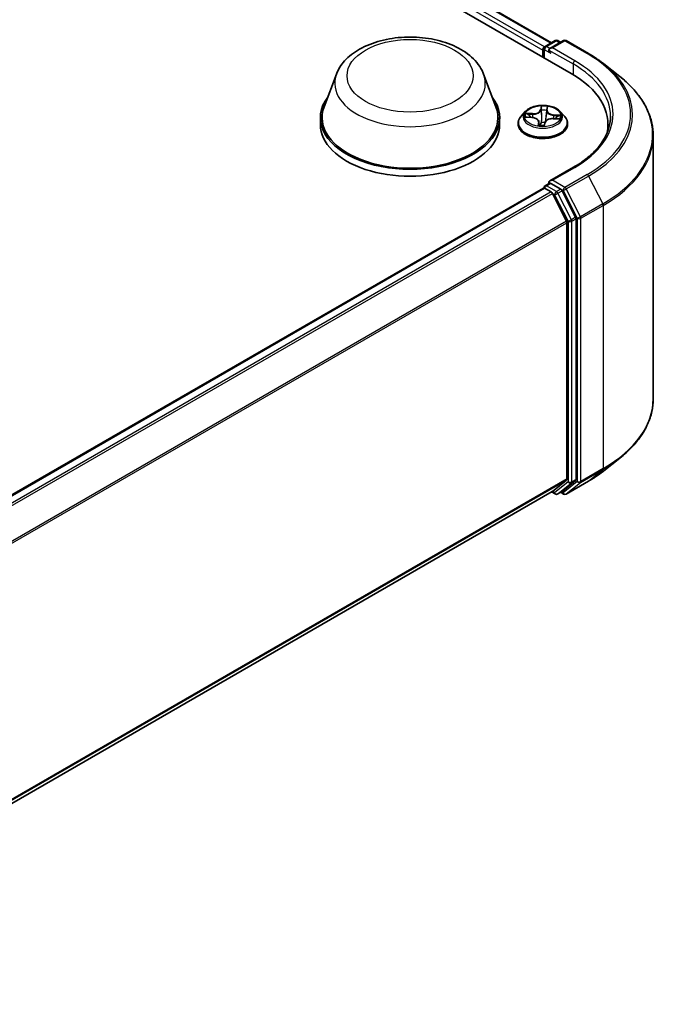
# Model space of a CAD drawing. Units: millimetres. Extents: x 0 to 7088, y 0 to 1264.
# Drawn here: x 85 to 95, y 96 to 110 of the extents above; entities that cross this region are included whole.
import ezdxf

# ---------------------------------------------------------------- set-up
doc = ezdxf.new("R2010")
doc.units = ezdxf.units.MM
doc.layers.add('Visible (ISO)', color=7, linetype='Continuous', lineweight=35)
doc.layers.add('Visible Narrow (ISO)', color=7, linetype='Continuous', lineweight=25)

msp = doc.modelspace()

# ---------------------------------------------------------------- linework, layer by layer
at = {"layer": 'Visible (ISO)'}
for p, q in [((58.78743, 129.38895), (93.25888, 109.48684)), ((59.3948, 129.3224), (92.97246, 109.93633)), ((92.87774, 109.88164), (93.02435, 109.96628)), ((93.14816, 109.96633), (92.94738, 109.8504)), ((93.06185, 109.96628), (93.10497, 109.94139)), ((93.18566, 109.96633), (93.5127, 109.77751)), ((92.84346, 109.82875), (92.84346, 109.72669)), ((92.85899, 109.84916), (92.85899, 109.71772)), ((93.73604, 109.62679), (93.97242, 109.43967)), ((89.82142, 109.47706), (89.64072, 108.99644)), ((91.97641, 109.47706), (92.15711, 108.99644)), ((92.90181, 108.94153), (92.90639, 108.97699)), ((89.58641, 108.83875), (89.58641, 108.73669)), ((92.21141, 108.83875), (92.21141, 108.73669)), ((92.58711, 108.92647), (92.5251, 108.8573)), ((92.60408, 108.84459), (92.68448, 108.83949)), ((92.90171, 108.94062), (92.89235, 108.85352)), ((92.99384, 108.82303), (93.07453, 108.81956)), ((93.09981, 108.92647), (93.16181, 108.8573)), ((92.48096, 108.74689), (92.48096, 108.75105)), ((92.78521, 108.77646), (92.79067, 108.72565)), ((92.86653, 108.72732), (92.87335, 108.76321)), ((93.20596, 108.74689), (93.20596, 108.75105)), ((93.79708, 108.648), (93.79708, 108.73669)), ((94.45958, 108.57251), (94.45958, 104.71632)), ((93.29317, 108.11086), (92.94738, 107.91122)), ((79.60286, 100.15573), (92.85123, 107.80468)), ((92.85899, 107.80641), (92.85899, 107.80792)), ((92.86998, 107.80282), (92.96362, 107.74875)), ((92.87774, 107.8404), (92.94078, 107.87679)), ((93.10497, 107.78962), (92.95836, 107.87426)), ((93.19087, 107.31988), (92.98399, 107.72597)), ((93.32345, 107.37795), (93.12534, 107.76684)), ((93.32959, 103.53557), (93.32959, 107.3548)), ((93.19701, 107.29673), (93.19701, 103.54261)), ((93.73604, 103.66204), (93.97242, 103.84916)), ((92.98399, 103.35934), (93.19087, 103.52655)), ((93.12534, 103.35938), (93.32345, 103.51951)), ((93.18566, 103.3225), (93.5127, 103.51132)), ((79.96742, 95.84404), (92.98237, 103.35823)), ((92.97246, 103.3525), (93.02435, 103.32255)), ((93.06185, 103.32255), (93.12372, 103.35827)), ((93.14816, 103.3225), (93.10497, 103.34744))]:
    msp.add_line(p, q, dxfattribs=at)
for centre, start, end in [((93.0431, 109.93381), 60, 120), ((93.16691, 109.93385), 60, 120), ((92.89649, 109.84916), 120, 180), ((92.89649, 107.80792), 120, 180), ((93.0431, 103.35502), 240, 300), ((93.16691, 103.35498), 240, 300)]:
    msp.add_arc(centre, 0.0375, start, end, dxfattribs=at)
for centre, major_axis, start_param, end_param in [((92.86998, 109.84406), (0.01875, 0.03248), 0.86676374, 2.35619449), ((92.98488, 109.82875), (-0.05303, 0), 4.71238898, 6.28318531), ((92.95836, 109.81344), (-0.01875, 0.03248), 0.78539816, 2.35619449), ((91.95958, 108.73669), (1.8375, 0), 6.17116049, 7.06858347), ((90.89891, 108.83875), (1.3125, 0), 2.73234536, 6.6924326), ((90.89891, 108.83875), (1.2875, 0), 2.92783652, 6.49694144), ((90.89891, 108.73669), (1.3125, 0), 3.14159265, 6.28318531), ((91.95958, 108.53256), (1.875, 0), 0.15296584, 0.20062952), ((92.86998, 107.7722), (-0.01875, 0.03248), 5.49778714, 6.28318531), ((92.98488, 107.88957), (-0.05303, 0), 4.71238898, 6.28318531), ((92.95836, 107.90488), (-0.01875, -0.03248), 5.49778714, 6.12363721), ((93.10497, 107.759), (0.01875, -0.03248), 1.48013644, 2.35619449), ((92.96362, 107.71813), (-0.01875, 0.03248), 4.62172909, 5.49778714), ((93.30308, 107.37011), (0.01875, -0.03248), 0.78539816, 1.48013644), ((93.1705, 107.31204), (-0.01875, 0.03248), 3.92699082, 4.62172909), ((93.1705, 103.55792), (0.01875, -0.03248), 0.09065989, 0.78539816), ((93.30308, 103.55088), (0.01875, -0.03248), 0.09065989, 0.78539816), ((92.96362, 103.3907), (0.01875, -0.03248), 0, 0.09065989), ((93.10497, 103.39075), (0.01875, -0.03248), 0, 0.09065989)]:
    msp.add_ellipse(centre, major_axis=major_axis, ratio=0.57735027, start_param=start_param, end_param=end_param, dxfattribs=at)
for points, knots in [([(89.82142, 109.47706), (89.84798, 109.54769), (89.88923, 109.61211), (90.00126, 109.73673), (90.07622, 109.79411), (90.25327, 109.89427), (90.35753, 109.9351), (90.57944, 109.99346), (90.69707, 110.01096), (90.9339, 110.02198), (91.05304, 110.01571), (91.28335, 109.97987), (91.39447, 109.95025), (91.59939, 109.86786), (91.69311, 109.8149), (91.84899, 109.68708), (91.91256, 109.61259), (91.96284, 109.51054), (91.97005, 109.49397), (91.97641, 109.47706)], [2.56995062, 2.56995062, 2.56995062, 2.56995062, 2.83494232, 2.83494232, 3.15178455, 3.15178455, 3.49955313, 3.49955313, 3.84656809, 3.84656809, 4.19029723, 4.19029723, 4.53530053, 4.53530053, 4.88432433, 4.88432433, 5.2205942, 5.2205942, 5.28403101, 5.28403101, 5.28403101, 5.28403101]), ([(93.5127, 109.77751), (93.52887, 109.76817), (93.5448, 109.75869), (93.57616, 109.73942), (93.59158, 109.72965), (93.62191, 109.70981), (93.63682, 109.69976), (93.6661, 109.67937), (93.68047, 109.66904), (93.70867, 109.64811), (93.7225, 109.63751), (93.73604, 109.62679)], [1.570796327, 1.570796327, 1.570796327, 1.570796327, 1.60184851, 1.60184851, 1.632900694, 1.632900694, 1.663952877, 1.663952877, 1.695005061, 1.695005061, 1.726057244, 1.726057244, 1.726057244, 1.726057244]), ([(94.45958, 108.57251), (94.45958, 108.63496), (94.45274, 108.69741), (94.4256, 108.82108), (94.4053, 108.8823), (94.35172, 109.00241), (94.31846, 109.0613), (94.23965, 109.17585), (94.19412, 109.23151), (94.09161, 109.33879), (94.03464, 109.39042), (93.97242, 109.43967)], [3.926990817, 3.926990817, 3.926990817, 3.926990817, 4.053018266, 4.053018266, 4.179045715, 4.179045715, 4.305073165, 4.305073165, 4.431100614, 4.431100614, 4.557128063, 4.557128063, 4.557128063, 4.557128063]), ([(93.09981, 108.92647), (93.08447, 108.94358), (93.06499, 108.95859), (93.01903, 108.98444), (92.99225, 108.99507), (92.93479, 109.0106), (92.90412, 109.01551), (92.84195, 109.01929), (92.81046, 109.01818), (92.74954, 109.01007), (92.72012, 109.00306), (92.66603, 108.98356), (92.6414, 108.97103), (92.60793, 108.94707), (92.59671, 108.93718), (92.58711, 108.92647)], [3.71104129, 3.71104129, 3.71104129, 3.71104129, 4.03205422, 4.03205422, 4.36648282, 4.36648282, 4.69956027, 4.69956027, 5.03087371, 5.03087371, 5.36260962, 5.36260962, 5.69658758, 5.69658758, 5.89750072, 5.89750072, 5.89750072, 5.89750072]), ([(92.5251, 108.8573), (92.51952, 108.85106), (92.51439, 108.84462), (92.50515, 108.83133), (92.50103, 108.8245), (92.49387, 108.81048), (92.49084, 108.8033), (92.48594, 108.78868), (92.48408, 108.78124), (92.48159, 108.76621), (92.48096, 108.75863), (92.48096, 108.75105)], [5.897500721, 5.897500721, 5.897500721, 5.897500721, 5.993014044, 5.993014044, 6.088527366, 6.088527366, 6.184040689, 6.184040689, 6.279554011, 6.279554011, 6.375067333, 6.375067333, 6.375067333, 6.375067333]), ([(92.78521, 108.77646), (92.78449, 108.78319), (92.78212, 108.7898), (92.77457, 108.80204), (92.76941, 108.8077), (92.75687, 108.8178), (92.74949, 108.82226), (92.73303, 108.82977), (92.72397, 108.83282), (92.70481, 108.83736), (92.69472, 108.83884), (92.68448, 108.83949)], [3.29537804, 3.29537804, 3.29537804, 3.29537804, 3.57528957, 3.57528957, 3.8552011, 3.8552011, 4.13511263, 4.13511263, 4.41502416, 4.41502416, 4.69493569, 4.69493569, 4.69493569, 4.69493569]), ([(92.99384, 108.82303), (92.98256, 108.82352), (92.97117, 108.823), (92.94914, 108.81998), (92.9385, 108.81749), (92.91889, 108.81071), (92.90993, 108.80642), (92.89446, 108.79631), (92.88795, 108.79049), (92.87809, 108.77762), (92.87475, 108.77055), (92.87335, 108.76321)], [4.72984227, 4.72984227, 4.72984227, 4.72984227, 5.03702022, 5.03702022, 5.34419817, 5.34419817, 5.65137612, 5.65137612, 5.95855407, 5.95855407, 6.26573201, 6.26573201, 6.26573201, 6.26573201]), ([(92.90181, 108.94153), (92.9018, 108.94147), (92.9018, 108.94141), (92.90178, 108.94128), (92.90177, 108.94122), (92.90176, 108.9411), (92.90175, 108.94104), (92.90174, 108.94092), (92.90173, 108.94086), (92.90172, 108.94074), (92.90171, 108.94068), (92.90171, 108.94062)], [0.0174532925, 0.0174532925, 0.0174532925, 0.0174532925, 0.0199583681, 0.0199583681, 0.0224634438, 0.0224634438, 0.0249685194, 0.0249685194, 0.027473595, 0.027473595, 0.0299786707, 0.0299786707, 0.0299786707, 0.0299786707]), ([(93.20596, 108.75105), (93.20596, 108.75863), (93.20533, 108.76621), (93.20284, 108.78124), (93.20097, 108.78868), (93.19608, 108.8033), (93.19304, 108.81048), (93.18589, 108.8245), (93.18177, 108.83133), (93.17252, 108.84462), (93.1674, 108.85106), (93.16181, 108.8573)], [3.23347468, 3.23347468, 3.23347468, 3.23347468, 3.328988002, 3.328988002, 3.424501325, 3.424501325, 3.520014647, 3.520014647, 3.615527969, 3.615527969, 3.711041292, 3.711041292, 3.711041292, 3.711041292]), ([(93.83458, 108.85916), (93.83458, 108.80475), (93.82717, 108.75033), (93.79756, 108.64237), (93.77533, 108.58884), (93.71625, 108.48385), (93.67938, 108.4324), (93.59164, 108.33298), (93.54078, 108.28502), (93.4262, 108.19398), (93.3625, 108.15089), (93.29317, 108.11086)], [2.35619449, 2.35619449, 2.35619449, 2.35619449, 2.513274123, 2.513274123, 2.670353756, 2.670353756, 2.827433388, 2.827433388, 2.984513021, 2.984513021, 3.141592654, 3.141592654, 3.141592654, 3.141592654]), ([(92.48096, 108.74689), (92.48096, 108.72454), (92.48685, 108.70225), (92.50971, 108.65954), (92.52708, 108.63921), (92.57191, 108.60234), (92.59976, 108.58596), (92.66275, 108.55921), (92.69791, 108.54888), (92.77186, 108.53527), (92.81062, 108.53198), (92.8879, 108.53271), (92.92641, 108.53672), (92.99945, 108.55167), (93.03396, 108.56261), (93.09558, 108.59054), (93.12267, 108.60753), (93.16637, 108.64608), (93.18307, 108.66765), (93.20169, 108.7088), (93.20596, 108.72783), (93.20596, 108.74689)], [0.09188203, 0.09188203, 0.09188203, 0.09188203, 0.3915926, 0.3915926, 0.70400359, 0.70400359, 1.02849663, 1.02849663, 1.35422457, 1.35422457, 1.67897504, 1.67897504, 2.00332989, 2.00332989, 2.32816399, 2.32816399, 2.65396139, 2.65396139, 2.97787644, 2.97787644, 3.23347468, 3.23347468, 3.23347468, 3.23347468]), ([(92.78311, 108.72805), (92.78311, 108.72805), (92.78318, 108.72792), (92.78374, 108.72736), (92.78431, 108.72685), (92.7856, 108.72644), (92.78588, 108.72637), (92.78617, 108.72632)], [0.01717620261, 0.01717620261, 0.01717620261, 0.01717620261, 0.02108026086, 0.02108026086, 0.02529726779, 0.02529726779, 0.02635032608, 0.02635032608, 0.02635032608, 0.02635032608]), ([(92.78617, 108.72632), (92.79098, 108.72557), (92.79585, 108.72492), (92.80567, 108.7238), (92.81062, 108.72334), (92.82059, 108.72261), (92.8256, 108.72234), (92.83565, 108.72201), (92.84069, 108.72194), (92.85076, 108.722), (92.85579, 108.72212), (92.86081, 108.72235)], [1.399972111, 1.399972111, 1.399972111, 1.399972111, 1.468204075, 1.468204075, 1.53643604, 1.53643604, 1.604668004, 1.604668004, 1.672899969, 1.672899969, 1.741131934, 1.741131934, 1.741131934, 1.741131934]), ([(92.8643, 108.72365), (92.86417, 108.72355), (92.86403, 108.72344), (92.8637, 108.72323), (92.86352, 108.72312), (92.8631, 108.72291), (92.86287, 108.7228), (92.86236, 108.72262), (92.86208, 108.72254), (92.86147, 108.72241), (92.86114, 108.72237), (92.86081, 108.72235)], [0, 0, 0, 0, 0.00035956371, 0.00035956371, 0.00071912742, 0.00071912742, 0.00107869113, 0.00107869113, 0.00143825484, 0.00143825484, 0.00179781855, 0.00179781855, 0.00179781855, 0.00179781855]), ([(92.8643, 108.72365), (92.86452, 108.72382), (92.86473, 108.72401), (92.86514, 108.72444), (92.86534, 108.72468), (92.86569, 108.72518), (92.86585, 108.72545), (92.86612, 108.72599), (92.86624, 108.72626), (92.86642, 108.7268), (92.86648, 108.72707), (92.86653, 108.72732)], [0, 0, 0, 0, 0.00024176717, 0.00024176717, 0.00048353434, 0.00048353434, 0.00072530152, 0.00072530152, 0.00096706869, 0.00096706869, 0.00120883586, 0.00120883586, 0.00120883586, 0.00120883586]), ([(92.94078, 107.87679), (92.94238, 107.87772), (92.94508, 107.87822), (92.95141, 107.87747), (92.95501, 107.8762), (92.95836, 107.87426)], [0.038953354, 0.038953354, 0.038953354, 0.038953354, 0.0503345484, 0.0503345484, 0.0617157428, 0.0617157428, 0.0617157428, 0.0617157428]), ([(94.45958, 104.71632), (94.45958, 104.65387), (94.45274, 104.59142), (94.4256, 104.46775), (94.4053, 104.40653), (94.35172, 104.28642), (94.31846, 104.22753), (94.23965, 104.11298), (94.19412, 104.05732), (94.09161, 103.95004), (94.03464, 103.89841), (93.97242, 103.84916)], [2.35619449, 2.35619449, 2.35619449, 2.35619449, 2.482221939, 2.482221939, 2.608249389, 2.608249389, 2.734276838, 2.734276838, 2.860304287, 2.860304287, 2.986331736, 2.986331736, 2.986331736, 2.986331736]), ([(93.5127, 103.51132), (93.52887, 103.52066), (93.5448, 103.53014), (93.57616, 103.54941), (93.59158, 103.55918), (93.62191, 103.57902), (93.63682, 103.58907), (93.6661, 103.60946), (93.68047, 103.61979), (93.70867, 103.64072), (93.7225, 103.65132), (93.73604, 103.66204)], [3.141592654, 3.141592654, 3.141592654, 3.141592654, 3.172644837, 3.172644837, 3.203697021, 3.203697021, 3.234749204, 3.234749204, 3.265801387, 3.265801387, 3.296853571, 3.296853571, 3.296853571, 3.296853571])]:
    msp.add_open_spline(points, degree=3, knots=knots, dxfattribs=at)
at = {"layer": 'Visible Narrow (ISO)'}
for p, q in [((59.37605, 129.32054), (92.96148, 109.92998)), ((59.25589, 129.22055), (92.84346, 109.82875)), ((92.86935, 109.87504), (59.2824, 129.26647)), ((92.89649, 109.87978), (93.0431, 109.96442)), ((92.98488, 109.85937), (93.16691, 109.96447)), ((93.0431, 109.96442), (93.09398, 109.93504)), ((93.16691, 109.96447), (93.49395, 109.77565)), ((92.86998, 109.71138), (92.86998, 109.83385)), ((92.86998, 109.83385), (92.95836, 109.78282)), ((92.94738, 109.8504), (92.89649, 109.87978)), ((92.93185, 109.82875), (93.2854, 109.62463)), ((93.31192, 109.67056), (92.98488, 109.85937)), ((93.2854, 109.62463), (93.2854, 109.47122)), ((92.81806, 109.00711), (92.80742, 108.95118)), ((92.81361, 108.94613), (92.8203, 108.98129)), ((92.81361, 108.94613), (92.82264, 108.86081)), ((92.90801, 108.94583), (92.91526, 109.00194)), ((92.58721, 108.8445), (92.68408, 108.83836)), ((92.69335, 108.89643), (92.59616, 108.90062)), ((92.63179, 108.89082), (92.69289, 108.88819)), ((92.69289, 108.88819), (92.69251, 108.83881)), ((92.99357, 108.82189), (93.09075, 108.81771)), ((93.00216, 108.87174), (93.00162, 108.8227)), ((93.00216, 108.87174), (93.06306, 108.86788)), ((93.09971, 108.87383), (93.00284, 108.87997)), ((92.77891, 108.7725), (92.77166, 108.71639)), ((92.78056, 108.7323), (92.78512, 108.76757)), ((92.78512, 108.76757), (92.78956, 108.72581)), ((92.86886, 108.71121), (92.87949, 108.76714)), ((92.98488, 107.92019), (93.31192, 108.10901)), ((93.49395, 108.00391), (93.16691, 107.81509)), ((93.18729, 107.79232), (93.51432, 107.98113)), ((93.51432, 107.98113), (93.7212, 107.57504)), ((79.61387, 100.1494), (92.86998, 107.80282)), ((92.89649, 107.83854), (92.95836, 107.87426)), ((93.0431, 107.7539), (92.89649, 107.83854)), ((93.16691, 107.81509), (92.98488, 107.92019)), ((93.10497, 107.78962), (93.0431, 107.7539)), ((93.10497, 107.78962), (93.1404, 107.76917)), ((93.39416, 107.38622), (93.18729, 107.79232)), ((92.96362, 107.74875), (79.70751, 100.09534)), ((79.73743, 100.07807), (92.98399, 107.72597)), ((92.98339, 107.72714), (93.01658, 107.70797)), ((93.01658, 107.70797), (93.21469, 107.31908)), ((93.06347, 107.73112), (93.12534, 107.76684)), ((93.26158, 107.34223), (93.06347, 107.73112)), ((93.1404, 107.76917), (93.34727, 107.36307)), ((93.7212, 107.57504), (93.39416, 107.38622)), ((93.40031, 107.36307), (93.72734, 107.55189)), ((93.72734, 107.55189), (93.72734, 103.6957)), ((93.32345, 107.37795), (93.26158, 107.34223)), ((93.26772, 107.31908), (93.32959, 107.3548)), ((93.34727, 107.36307), (93.34727, 103.50689)), ((93.40031, 103.50689), (93.40031, 107.36307)), ((93.19087, 107.31988), (79.95671, 99.67914)), ((79.96635, 99.65801), (93.19701, 107.29673)), ((93.21469, 107.31908), (93.21469, 103.49985)), ((93.26772, 103.49985), (93.26772, 107.31908)), ((93.39416, 103.49083), (93.7212, 103.67965)), ((93.72734, 103.6957), (93.40031, 103.50689)), ((93.51432, 103.51243), (93.7212, 103.67965)), ((93.19701, 103.54261), (79.96742, 95.9045)), ((79.96742, 95.89199), (93.19087, 103.52655)), ((93.21469, 103.49985), (93.01658, 103.33971)), ((93.06347, 103.32366), (93.26158, 103.48379)), ((93.34727, 103.50689), (93.1404, 103.33967)), ((93.51432, 103.51243), (93.18729, 103.32362)), ((93.18729, 103.32362), (93.39416, 103.49083)), ((93.26158, 103.48379), (93.32345, 103.51951)), ((93.32959, 103.53557), (93.26772, 103.49985)), ((92.98399, 103.35934), (79.96742, 95.84422)), ((93.01658, 103.33971), (92.98339, 103.35888)), ((93.12534, 103.35938), (93.06347, 103.32366)), ((93.1404, 103.33967), (93.11595, 103.35379))]:
    msp.add_line(p, q, dxfattribs=at)
for centre, major_axis in [((90.89891, 109.45112), (-0.92299, 0)), ((92.84346, 108.85916), (-0.26768, 0))]:
    msp.add_ellipse(centre, major_axis=major_axis, ratio=0.57735027, dxfattribs=at)
for centre, major_axis, ratio, start_param, end_param in [((93.0431, 109.93381), (-0.01875, 0.03248), 0.57735027, 5.49778714, 6.28318531), ((93.0431, 109.93381), (0.01875, 0.03248), 0.57735027, 0, 0.78539816), ((93.16691, 109.93385), (-0.01875, 0.03248), 0.57735027, 5.49778714, 6.28318531), ((93.16691, 109.93385), (0.01875, 0.03248), 0.57735027, 0, 0.78539816), ((92.89649, 109.84916), (-0.0375, 0), 0.57735027, 0, 0.78539816), ((92.89649, 109.84916), (0.01875, 0.03248), 0.57735027, 0.78539816, 2.35619449), ((92.89649, 109.84916), (-0.01875, 0.03248), 0.57735027, 5.49778714, 6.28318531), ((93.31192, 109.63994), (0.01875, 0.03248), 0.57735027, 0.78539816, 2.35619449), ((91.95958, 108.88978), (1.9125, 0), 0.57735027, 5.49778714, 7.06858347), ((93.49395, 109.74503), (0.01875, 0.03248), 0.57735027, 0, 0.78539816), ((91.95958, 108.88978), (2.16994, 0), 0.57735027, 5.49778714, 7.06858347), ((91.95958, 108.85916), (1.875, 0), 0.57735027, 0, 0.78539816), ((91.95958, 108.87876), (2.19874, 0), 0.57735027, 5.49778714, 6.91332255), ((90.89891, 109.34202), (1.10259, 0), 0.57735027, 2.92783652, 6.49694144), ((91.95958, 108.59211), (2.49131, 0), 0.57735027, 5.49778714, 6.91332255), ((92.70129, 108.95325), (0.113, 0), 0.57735027, 4.63796025, 6.17384999), ((92.70129, 108.95791), (0.10677, 0), 0.57735027, 4.63796025, 6.17384999), ((92.80742, 108.94608), (0.00614, -0.00117), 0.81162115, 0.24037436, 1.72390422), ((92.84346, 108.85916), (-0.25751, 0), 0.57735027, 4.42982243, 4.81119148), ((92.82624, 108.94576), (-0.00625, -0.00019), 0.15499505, 4.78651725, 6.14194037), ((92.82649, 108.98134), (-0.00624, 0.00029), 0.36511035, 0.1499489, 1.54513107), ((92.84346, 108.83081), (0.20152, 0), 0.57735027, 1.29901412, 1.65881448), ((92.89605, 108.94205), (0.00621, -0.0007), 0.1655908, 0.38842605, 1.34511637), ((92.90015, 108.97742), (0.00621, -0.00074), 0.36010416, 4.89889858, 6.25665493), ((92.90801, 108.94073), (-0.0062, 0.0008), 0.81423608, 4.81716485, 6.28318531), ((93.01449, 108.94124), (-0.10677, 0), 0.57735027, 6.20875657, 7.74464632), ((92.84346, 108.76217), (-0.35846, 0), 0.57735027, 5.8056187, 9.90234457), ((92.84346, 108.84987), (-0.28864, 0), 0.57735027, 5.8056187, 9.90234457), ((92.84346, 108.85916), (-0.25751, 0), 0.57735027, 6.00061876, 6.3819878), ((92.63133, 108.88768), (-0.00328, -0.00532), 0.22692411, 4.22708318, 5.62226535), ((92.84346, 108.83081), (-0.20152, 0), 0.57735027, 6.0114031, 6.18580288), ((92.65473, 108.86345), (-0.0055, -0.00298), 0.42677675, 4.40314205, 5.75856517), ((92.68408, 108.83325), (0.0004, 0.00624), 0.08909416, 0, 0.61830578), ((92.67243, 108.77708), (0.10677, 0), 0.57735027, 6.20875657, 7.74464632), ((92.69335, 108.89133), (-0.00027, -0.00624), 0.06071471, 3.75837988, 5.24190974), ((92.82883, 108.86086), (-0.00625, -0.00019), 0.15495098, 4.79089542, 6.14194137), ((92.98563, 108.76042), (-0.10677, 0), 0.57735027, 4.63796025, 6.17384999), ((92.88654, 108.85779), (0.00621, -0.0007), 0.16554637, 0.0573029, 1.34073927), ((93.01449, 108.93659), (-0.113, 0), 0.57735027, 6.22128195, 7.74464632), ((92.99357, 108.81679), (0.00027, 0.00624), 0.06071471, 0, 0.61678722), ((93.00284, 108.87486), (-0.0004, -0.00624), 0.08909416, 3.75989843, 5.2434283), ((93.03862, 108.84303), (0.00538, -0.00319), 0.4925405, 0.3776754, 1.73309853), ((92.84346, 108.83081), (0.20152, 0), 0.57735027, 6.19755808, 6.37120346), ((93.06238, 108.86475), (-0.00282, 0.00558), 0.35210525, 3.72596322, 5.12114539), ((92.84346, 108.85916), (0.25751, 0), 0.57735027, 6.00061876, 6.3819878), ((92.84346, 108.75105), (-0.3625, 0), 0.57735027, 0, 3.14159265), ((92.84346, 108.74689), (0.3625, 0), 0.57735027, 3.14159265, 6.28318531), ((92.84346, 108.85916), (0.25751, 0), 0.57735027, 4.42982243, 4.81119148), ((92.77891, 108.76739), (0.0062, -0.0008), 0.81423608, 0.19204233, 1.6755722), ((92.78677, 108.73247), (0.00168, -0.00602), 0.99346509, 4.47011678, 5.86529895), ((92.67243, 108.77242), (0.113, 0), 0.57735027, 6.20875657, 6.34508866), ((92.82444, 108.76653), (-0.0062, 0.00082), 0.12833614, 4.87868071, 5.87629154), ((92.82444, 108.76653), (0.00575, -0.00245), 0.450081, 3.59665689, 4.81960857), ((92.84346, 108.69849), (-0.1211, 0), 0.57735027, 4.4572909, 4.87780262), ((92.82444, 108.76653), (-0.0006, 0.00622), 0.13444461, 1.40944522, 2.03092724), ((92.84346, 108.69625), (0.11844, 0), 0.57735027, 1.31690161, 1.73620997), ((92.86043, 108.72855), (0.00027, -0.00624), 0.99952129, 0, 0.62623294), ((92.87949, 108.76204), (-0.00614, 0.00117), 0.81162115, 4.86549688, 6.28318531), ((91.95958, 108.57251), (2.5, 0), 0.57735027, 5.49778714, 6.28318531), ((93.31192, 108.07839), (-0.01875, 0.03248), 0.57735027, 5.49778714, 6.28318531), ((93.49395, 107.97329), (0.01875, -0.03248), 0.57735027, 1.48013644, 2.35619449), ((92.89649, 107.80792), (-0.0375, 0), 0.57735027, 0, 0.07012361), ((92.89649, 107.80792), (0.01875, 0.03248), 0.57735027, 0.78539816, 2.06167901), ((92.89649, 107.80792), (-0.01875, 0.03248), 0.57735027, 5.49778714, 6.28318531), ((93.16691, 107.78447), (0.01875, 0.03248), 0.57735027, 0.78539816, 2.35619449), ((93.16691, 107.78447), (-0.03341, -0.01702), 0.07392213, 0.61742098, 2.18821731), ((93.16691, 107.78447), (-0.01875, 0.03248), 0.57735027, 4.62172909, 5.49778714), ((93.0431, 107.72328), (0.01875, 0.03248), 0.57735027, 0.78539816, 2.35619449), ((93.0431, 107.72328), (-0.03341, -0.01702), 0.07392213, 0.61742098, 2.18821731), ((93.0431, 107.72328), (-0.01875, 0.03248), 0.57735027, 4.62172909, 5.49778714), ((93.70083, 107.5672), (-0.01875, 0.03248), 0.57735027, 3.92699082, 4.62172909), ((93.37379, 107.37838), (0.03341, 0.01702), 0.07392213, 3.75901364, 5.32980996), ((93.37379, 107.37838), (-0.0375, 0), 0.57735027, 0.78539816, 2.35619449), ((93.37379, 107.37838), (-0.01875, 0.03248), 0.57735027, 3.92699082, 4.62172909), ((93.24121, 107.33439), (0.03341, 0.01702), 0.07392213, 3.75901364, 5.32980996), ((93.24121, 107.33439), (-0.0375, 0), 0.57735027, 0.78539816, 2.35619449), ((93.24121, 107.33439), (-0.01875, 0.03248), 0.57735027, 3.92699082, 4.62172909), ((91.95958, 104.71632), (2.5, 0), 0.57735027, 5.49778714, 6.28318531), ((91.95958, 104.69672), (2.49131, 0), 0.57735027, 5.49778714, 5.65304806), ((91.95958, 104.41007), (-2.19874, 0), 0.57735027, 2.35619449, 2.51145541), ((93.70083, 103.71101), (0.01875, -0.03248), 0.57735027, 0.09065989, 0.78539816), ((93.24121, 103.51516), (0.0375, 0), 0.57735027, 3.92699082, 5.49778714), ((93.24121, 103.51516), (0.02357, -0.02916), 0.8131434, 4.58504495, 6.15584128), ((93.24121, 103.51516), (0.01875, -0.03248), 0.57735027, 0.09065989, 0.78539816), ((93.37379, 103.52219), (0.0375, 0), 0.57735027, 3.92699082, 5.49778714), ((93.37379, 103.52219), (0.02357, -0.02916), 0.8131434, 4.58504495, 6.15584128), ((93.37379, 103.52219), (0.01875, -0.03248), 0.57735027, 0.09065989, 0.78539816), ((93.49395, 103.5438), (0.01875, -0.03248), 0.57735027, 0, 0.09065989), ((93.0431, 103.35502), (-0.01875, -0.03248), 0.57735027, 5.49778714, 6.28318531), ((93.0431, 103.35502), (0.02357, -0.02916), 0.8131434, 4.58504495, 6.15584128), ((93.0431, 103.35502), (0.01875, -0.03248), 0.57735027, 0, 0.09065989), ((93.16691, 103.35498), (0.02357, -0.02916), 0.8131434, 4.58504495, 6.15584128), ((93.16691, 103.35498), (-0.01875, -0.03248), 0.57735027, 5.49778714, 6.28318531), ((93.16691, 103.35498), (0.01875, -0.03248), 0.57735027, 0, 0.09065989)]:
    msp.add_ellipse(centre, major_axis=major_axis, ratio=ratio, start_param=start_param, end_param=end_param, dxfattribs=at)
for points, knots in [([(92.82622, 108.97907), (92.82635, 108.98116), (92.82626, 108.98323), (92.82567, 108.98843), (92.82495, 108.99143), (92.82326, 108.99669), (92.82232, 108.99899), (92.82027, 109.00331), (92.81916, 109.00532), (92.81806, 109.00711)], [0, 0, 0, 0, 0.0059340385, 0.0059340385, 0.0154285, 0.0154285, 0.0237449879, 0.0237449879, 0.0323943032, 0.0323943032, 0.0323943032, 0.0323943032]), ([(92.81806, 109.00711), (92.81845, 109.00518), (92.81884, 109.00313), (92.81953, 108.99889), (92.81984, 108.99672), (92.82034, 108.99191), (92.82052, 108.98925), (92.82053, 108.98478), (92.82046, 108.98303), (92.8203, 108.98129)], [-0.0323943032, -0.0323943032, -0.0323943032, -0.0323943032, -0.0237449879, -0.0237449879, -0.0154285, -0.0154285, -0.0059340385, -0.0059340385, 0, 0, 0, 0]), ([(92.8203, 108.98129), (92.82004, 108.97567), (92.81988, 108.96976), (92.81979, 108.95776), (92.81986, 108.95167), (92.82005, 108.94571)], [0, 0, 0, 0, 0.014491423, 0.014491423, 0.0289828459, 0.0289828459, 0.0289828459, 0.0289828459]), ([(92.82005, 108.94571), (92.82048, 108.93156), (92.82091, 108.91741), (92.82177, 108.88911), (92.82221, 108.87496), (92.82264, 108.86081)], [0, 0, 0, 0, 0.0343899271, 0.0343899271, 0.0687798542, 0.0687798542, 0.0687798542, 0.0687798542]), ([(92.82574, 108.94671), (92.82558, 108.95213), (92.82555, 108.95767), (92.82571, 108.96859), (92.82591, 108.97396), (92.82622, 108.97907)], [-0.0289828459, -0.0289828459, -0.0289828459, -0.0289828459, -0.014491423, -0.014491423, 0, 0, 0, 0]), ([(92.82831, 108.86181), (92.82788, 108.87596), (92.82746, 108.89011), (92.8266, 108.91841), (92.82617, 108.93256), (92.82574, 108.94671)], [-0.0687798542, -0.0687798542, -0.0687798542, -0.0687798542, -0.0343899271, -0.0343899271, 0, 0, 0, 0]), ([(92.89756, 108.94289), (92.89597, 108.92885), (92.89439, 108.91481), (92.89123, 108.88672), (92.88965, 108.87268), (92.88807, 108.85864)], [-0.0687798542, -0.0687798542, -0.0687798542, -0.0687798542, -0.0343899271, -0.0343899271, 0, 0, 0, 0]), ([(92.90104, 108.97509), (92.90051, 108.97003), (92.89994, 108.96471), (92.89877, 108.95385), (92.89816, 108.94831), (92.89756, 108.94289)], [-0.0289828459, -0.0289828459, -0.0289828459, -0.0289828459, -0.0145850634, -0.0145850634, 0, 0, 0, 0]), ([(92.91526, 109.00194), (92.91325, 108.99993), (92.91121, 108.99761), (92.90689, 108.99164), (92.90469, 108.98784), (92.9021, 108.9809), (92.90135, 108.97805), (92.90104, 108.97509)], [-0.0003383294, -0.0003383294, -0.0003383294, -0.0003383294, 0.0102009359, 0.0102009359, 0.0236501899, 0.0236501899, 0.0320559737, 0.0320559737, 0.0320559737, 0.0320559737]), ([(92.90639, 108.97699), (92.9067, 108.97936), (92.90721, 108.98171), (92.90887, 108.98776), (92.91022, 108.99131), (92.91283, 108.99723), (92.91405, 108.99968), (92.91526, 109.00194)], [-0.0317370435, -0.0317370435, -0.0317370435, -0.0317370435, -0.0236501899, -0.0236501899, -0.0102009359, -0.0102009359, 0.0003383294, 0.0003383294, 0.0003383294, 0.0003383294]), ([(92.61358, 108.84398), (92.61092, 108.8448), (92.60821, 108.84533), (92.60253, 108.84592), (92.59955, 108.84596), (92.59344, 108.84557), (92.59031, 108.84513), (92.58721, 108.8445)], [0.0075992959, 0.0075992959, 0.0075992959, 0.0075992959, 0.0154285, 0.0154285, 0.0237449879, 0.0237449879, 0.0323943032, 0.0323943032, 0.0323943032, 0.0323943032]), ([(92.58721, 108.8445), (92.59055, 108.84472), (92.59391, 108.84484), (92.59955, 108.8448), (92.60182, 108.84473), (92.60408, 108.84459)], [-0.0323943032, -0.0323943032, -0.0323943032, -0.0323943032, -0.0237449879, -0.0237449879, -0.01786049, -0.01786049, -0.01786049, -0.01786049]), ([(92.63179, 108.89082), (92.62888, 108.89178), (92.62586, 108.89278), (92.61793, 108.89532), (92.61298, 108.89678), (92.60403, 108.89905), (92.60008, 108.89992), (92.59616, 108.90062)], [-0.0320559737, -0.0320559737, -0.0320559737, -0.0320559737, -0.0236501899, -0.0236501899, -0.0102009359, -0.0102009359, 0.0003383294, 0.0003383294, 0.0003383294, 0.0003383294]), ([(92.59616, 108.90062), (92.59963, 108.89945), (92.60314, 108.89798), (92.6111, 108.89411), (92.61551, 108.89159), (92.62263, 108.88726), (92.62534, 108.88554), (92.62799, 108.88394)], [-0.0003383294, -0.0003383294, -0.0003383294, -0.0003383294, 0.0102009359, 0.0102009359, 0.0236501899, 0.0236501899, 0.0320559737, 0.0320559737, 0.0320559737, 0.0320559737]), ([(92.62799, 108.88394), (92.63253, 108.88119), (92.63667, 108.87793), (92.64389, 108.87056), (92.64695, 108.86644), (92.64933, 108.86205)], [-0.0289828459, -0.0289828459, -0.0289828459, -0.0289828459, -0.0145850634, -0.0145850634, 0, 0, 0, 0]), ([(92.65519, 108.86659), (92.65257, 108.87142), (92.64921, 108.87597), (92.6413, 108.88413), (92.63676, 108.88775), (92.63179, 108.89082)], [0, 0, 0, 0, 0.0145850634, 0.0145850634, 0.0289828459, 0.0289828459, 0.0289828459, 0.0289828459]), ([(92.82264, 108.86081), (92.8233, 108.84085), (92.82307, 108.82086), (92.82116, 108.78977), (92.82017, 108.77867), (92.81879, 108.7676)], [0, 0, 0, 0, 0.0491206273, 0.0491206273, 0.0764653604, 0.0764653604, 0.0764653604, 0.0764653604]), ([(92.82352, 108.76745), (92.82511, 108.77866), (92.82627, 108.7899), (92.82856, 108.82136), (92.82892, 108.8416), (92.82831, 108.86181)], [-0.0764653604, -0.0764653604, -0.0764653604, -0.0764653604, -0.0491206273, -0.0491206273, 0, 0, 0, 0]), ([(92.88807, 108.85864), (92.88581, 108.83858), (92.88449, 108.81839), (92.88419, 108.79394), (92.88418, 108.78976), (92.88422, 108.78557)], [-0.0982412545, -0.0982412545, -0.0982412545, -0.0982412545, -0.0491206273, -0.0491206273, -0.0390031073, -0.0390031073, -0.0390031073, -0.0390031073]), ([(92.88863, 108.79045), (92.88865, 108.79274), (92.88869, 108.79504), (92.88912, 108.81614), (92.89035, 108.83489), (92.89235, 108.85352)], [0.0434899799, 0.0434899799, 0.0434899799, 0.0434899799, 0.0491206273, 0.0491206273, 0.0953007392, 0.0953007392, 0.0953007392, 0.0953007392]), ([(93.06306, 108.86788), (93.05802, 108.86532), (93.05341, 108.86216), (93.04539, 108.85484), (93.04198, 108.85068), (93.0393, 108.84615)], [0, 0, 0, 0, 0.014491423, 0.014491423, 0.0289828459, 0.0289828459, 0.0289828459, 0.0289828459]), ([(93.0442, 108.84104), (93.04664, 108.84515), (93.04974, 108.84892), (93.05703, 108.85553), (93.06123, 108.85836), (93.06582, 108.86064)], [-0.0289828459, -0.0289828459, -0.0289828459, -0.0289828459, -0.014491423, -0.014491423, 0, 0, 0, 0]), ([(93.09971, 108.87383), (93.09637, 108.8736), (93.093, 108.87327), (93.08643, 108.87243), (93.08321, 108.87193), (93.07645, 108.87074), (93.07289, 108.87002), (93.06725, 108.86881), (93.06512, 108.86833), (93.06306, 108.86788)], [-0.0323943032, -0.0323943032, -0.0323943032, -0.0323943032, -0.0237449879, -0.0237449879, -0.0154285, -0.0154285, -0.0059340385, -0.0059340385, 0, 0, 0, 0]), ([(93.06582, 108.86064), (93.0677, 108.86158), (93.06965, 108.86256), (93.07484, 108.8651), (93.07812, 108.86663), (93.08439, 108.86925), (93.08737, 108.87037), (93.09348, 108.87235), (93.09661, 108.87319), (93.09971, 108.87383)], [0, 0, 0, 0, 0.0059340385, 0.0059340385, 0.0154285, 0.0154285, 0.0237449879, 0.0237449879, 0.0323943032, 0.0323943032, 0.0323943032, 0.0323943032]), ([(93.09075, 108.81771), (93.08728, 108.81887), (93.08378, 108.81974), (93.07582, 108.82087), (93.07141, 108.82089), (93.06678, 108.82002), (93.06654, 108.81997), (93.06629, 108.81991)], [-0.0003383294, -0.0003383294, -0.0003383294, -0.0003383294, 0.0102009359, 0.0102009359, 0.0236501899, 0.0236501899, 0.0244043384, 0.0244043384, 0.0244043384, 0.0244043384]), ([(93.07454, 108.81956), (93.076, 108.8195), (93.07747, 108.8194), (93.08289, 108.81895), (93.08684, 108.81841), (93.09075, 108.81771)], [-0.0141609482, -0.0141609482, -0.0141609482, -0.0141609482, -0.0102009359, -0.0102009359, 0.0003383294, 0.0003383294, 0.0003383294, 0.0003383294]), ([(92.78056, 108.7323), (92.78026, 108.7314), (92.77974, 108.73037), (92.77805, 108.72735), (92.7767, 108.72518), (92.77409, 108.72076), (92.77287, 108.71865), (92.77166, 108.71639)], [-0.0320559737, -0.0320559737, -0.0320559737, -0.0320559737, -0.0236501899, -0.0236501899, -0.0102009359, -0.0102009359, 0.0003383294, 0.0003383294, 0.0003383294, 0.0003383294]), ([(92.77166, 108.71639), (92.77367, 108.71839), (92.7757, 108.72012), (92.78003, 108.72334), (92.78223, 108.72463), (92.78482, 108.7259), (92.78557, 108.72619), (92.78588, 108.72629)], [-0.0003383294, -0.0003383294, -0.0003383294, -0.0003383294, 0.0102009359, 0.0102009359, 0.0236501899, 0.0236501899, 0.0320559737, 0.0320559737, 0.0320559737, 0.0320559737]), ([(92.78376, 108.72736), (92.78337, 108.72865), (92.78298, 108.7297), (92.7819, 108.73187), (92.78122, 108.73248), (92.78056, 108.7323)], [0.006374188, 0.006374188, 0.006374188, 0.006374188, 0.0145850634, 0.0145850634, 0.0289828459, 0.0289828459, 0.0289828459, 0.0289828459]), ([(92.81879, 108.7676), (92.81803, 108.76578), (92.81723, 108.76398), (92.81205, 108.75321), (92.80647, 108.74481), (92.79662, 108.73526), (92.79348, 108.73275), (92.79013, 108.73064)], [0.0738185488, 0.0738185488, 0.0738185488, 0.0738185488, 0.0792796113, 0.0792796113, 0.1070104848, 0.1070104848, 0.1185813302, 0.1185813302, 0.1185813302, 0.1185813302]), ([(92.79274, 108.72537), (92.79635, 108.72761), (92.79976, 108.73023), (92.81051, 108.74021), (92.81661, 108.74889), (92.82226, 108.75997), (92.82313, 108.76182), (92.82396, 108.76369)], [-0.1185163617, -0.1185163617, -0.1185163617, -0.1185163617, -0.1070104848, -0.1070104848, -0.0792796113, -0.0792796113, -0.0738185488, -0.0738185488, -0.0738185488, -0.0738185488]), ([(92.8607, 108.72231), (92.86057, 108.72224), (92.86065, 108.72204), (92.86124, 108.72125), (92.86197, 108.72047), (92.86366, 108.71848), (92.8646, 108.71734), (92.86665, 108.71461), (92.86776, 108.71301), (92.86886, 108.71121)], [0, 0, 0, 0, 0.0059340385, 0.0059340385, 0.0154285, 0.0154285, 0.0237449879, 0.0237449879, 0.0323943032, 0.0323943032, 0.0323943032, 0.0323943032]), ([(92.86886, 108.71121), (92.86847, 108.71314), (92.86808, 108.71498), (92.86739, 108.71834), (92.86708, 108.71987), (92.86657, 108.72288), (92.86639, 108.72432), (92.86639, 108.72621), (92.86643, 108.72679), (92.86653, 108.72732)], [-0.0323943032, -0.0323943032, -0.0323943032, -0.0323943032, -0.0237449879, -0.0237449879, -0.0154285, -0.0154285, -0.0059340385, -0.0059340385, -0.0012088359, -0.0012088359, -0.0012088359, -0.0012088359])]:
    msp.add_open_spline(points, degree=3, knots=knots, dxfattribs=at)
for points in [[(92.64933, 108.86205), (92.65313, 108.85503), (92.65694, 108.84801), (92.66074, 108.841)], [(92.66934, 108.84045), (92.66462, 108.84916), (92.65991, 108.85788), (92.65519, 108.86659)], [(93.0393, 108.84615), (93.03447, 108.838), (93.02965, 108.82985), (93.02482, 108.8217)], [(93.03254, 108.82137), (93.03643, 108.82793), (93.04031, 108.83448), (93.0442, 108.84104)], [(92.78588, 108.72629), (92.78598, 108.72633), (92.78607, 108.72633), (92.78617, 108.72632)], [(92.86081, 108.72235), (92.86077, 108.72235), (92.86074, 108.72234), (92.8607, 108.72231)]]:
    msp.add_open_spline(points, degree=3, dxfattribs=at)

doc.saveas('drawing.dxf')
